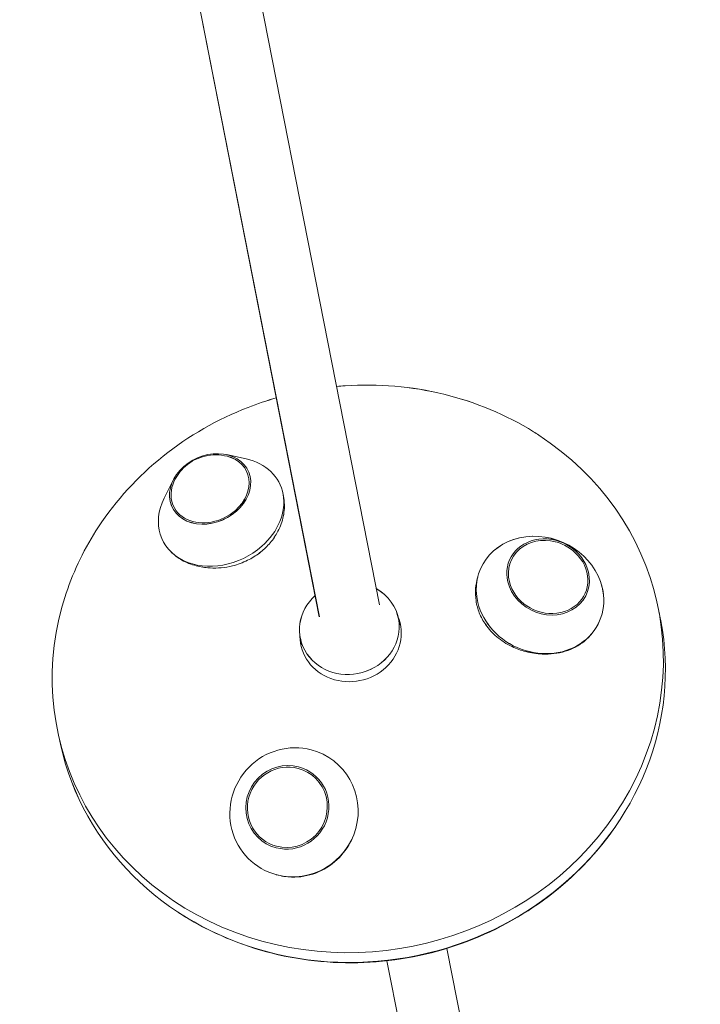
# Model space of a CAD drawing. Units: millimetres. Extents: x -5610 to 5608, y -5690 to 5612.
# Drawn here: x 595 to 806, y -2975 to -2670 of the extents above; entities that cross this region are included whole.
import ezdxf

# ---------------------------------------------------------------- set-up
doc = ezdxf.new("R2010")
doc.units = ezdxf.units.MM
doc.header["$LTSCALE"] = 20
doc.layers.get('0').update_dxf_attribs({"linetype": 'CONTINUOUS'})
doc.layers.add('2d', color=230, linetype='CONTINUOUS')

# ---------------------------------------------------------------- blocks, each defined once
blk = doc.blocks.new('A$C25D35F08')
at = {"lineweight": 0}
for p, q in [((-438.13, -1705.37), (-481.4, -1485.29)), ((-456.77, -1709.05), (-500.32, -1487.53)), ((-485.59, -1658.82), (-479.45, -1660.16)), ((-502.07, -1666.72), (-504.87, -1672.35)), ((-432.27, -1709.53), (-431.87, -1711.51)), ((-462.66, -1715.7), (-462.25, -1717.71)), ((-403.82, -1879.83), (-417.2, -1811.79)), ((-422.46, -1883.51), (-435.81, -1815.65))]:
    blk.add_line(p, q, dxfattribs=at)
for centre, start, end in [((-488.91, -1673.04), 75.3555, 131.448), ((-488.91, -1673.04), 131.448, 155.8729), ((-387.13, -1699.54), 55.9899, 75.6652)]:
    blk.add_arc(centre, 14.16, start, end, dxfattribs=at)
for centre, major_axis, ratio, start_param, end_param in [((-444.84, -1725.25), (-93, -19.39), 0.921601, 5.789714, 10.171955), ((-490.63, -1669.44), (11.77, 5.64), 0.794571, 5.055227, 8.19682), ((-490.63, -1669.44), (11.32, 5.43), 0.794571, 5.055227, 7.03676), ((-490.63, -1669.44), (11.77, 5.64), 0.794571, 1.913634, 5.055227), ((-487.22, -1676.56), (18.16, 8.71), 0.794571, 5.055227, 7.078521), ((-490.63, -1669.44), (11.32, 5.43), 0.794571, 2.388018, 5.055227), ((-487.22, -1676.56), (18.16, 8.71), 0.794571, 2.346257, 5.055227), ((-444.84, -1725.25), (-93, -19.39), 0.921601, 5.536009, 5.789714), ((-388.37, -1702.29), (18.37, -8.25), 0.882524, 0.600622, 3.742214), ((-385.86, -1696.72), (11.91, -5.34), 0.882524, 0.600622, 3.742214), ((-385.86, -1696.72), (-11.45, 5.14), 0.882524, 4.906406, 6.883807), ((-385.86, -1696.72), (-11.45, 5.14), 0.882524, 3.742214, 4.518372), ((-385.86, -1696.72), (11.91, -5.34), 0.882524, 3.742214, 6.883807), ((-385.86, -1696.72), (-11.45, 5.14), 0.882524, 0.600622, 3.742214), ((-447.47, -1712.61), (15.19, 3.08), 0.921108, 6.240652, 7.098749), ((-388.37, -1702.29), (18.37, -8.25), 0.882524, 3.742214, 6.883807), ((-447.47, -1712.61), (15.19, 3.08), 0.921108, 2.140913, 6.240652), ((-444.21, -1728.29), (-93, -19.39), 0.921601, 6.265451, 9.442512), ((-447.06, -1714.61), (-15.42, -3.21), 0.921601, 6.095251, 9.603558), ((-464.62, -1769.64), (-12.1, -16.1), 0.980164, 3.524236, 6.665829), ((-464.62, -1769.64), (-12.1, -16.1), 0.980164, 0.382644, 3.524236), ((-466.68, -1768.09), (7.54, 10.03), 0.980164, 0.382644, 3.524236), ((-466.68, -1768.09), (-7.84, -10.43), 0.980164, 3.524236, 6.665829), ((-466.68, -1768.09), (-7.84, -10.43), 0.980164, 0.382644, 3.524236), ((-466.68, -1768.09), (7.54, 10.03), 0.980164, 3.524236, 6.665829)]:
    blk.add_ellipse(centre, major_axis=major_axis, ratio=ratio, start_param=start_param, end_param=end_param, dxfattribs=at)
for points, knots in [([(-451.43, -1637.71), (-450.55, -1637.62), (-449.67, -1637.55), (-438.51, -1636.8), (-428.15, -1637.67), (-408.35, -1642.51), (-398.9, -1646.44), (-389.83, -1652.09), (-389.29, -1652.43), (-388.76, -1652.78)], [4.6439552, 4.6439552, 4.6439552, 4.6439552, 4.6721469, 4.6721469, 5.0000681, 5.0000681, 5.3255152, 5.3255152, 5.346214, 5.346214, 5.346214, 5.346214]), ([(-525.21, -1681.23), (-519.77, -1672.97), (-512.98, -1665.56), (-497.28, -1652.99), (-488.34, -1647.86), (-475.96, -1643.06), (-473.05, -1642.08), (-470.1, -1641.23)], [3.6989746, 3.6989746, 3.6989746, 3.6989746, 4.0191971, 4.0191971, 4.3443381, 4.3443381, 4.4420799, 4.4420799, 4.4420799, 4.4420799]), ([(-468.01, -1671.08), (-467.82, -1671.89), (-467.69, -1672.73), (-467.63, -1673.61), (-467.63, -1673.63), (-467.63, -1673.65)], [-21.140135, -21.140135, -21.140135, -21.140135, -18.150792, -18.150792, -18.076466, -18.076466, -18.076466, -18.076466]), ([(-467.63, -1673.65), (-467.52, -1675.26), (-467.67, -1676.91), (-468.46, -1680.11), (-469.07, -1681.65), (-470.58, -1684.31), (-471.4, -1685.46), (-473.24, -1687.53), (-474.24, -1688.46), (-476.47, -1690.16), (-477.7, -1690.92), (-480.49, -1692.3), (-482.07, -1692.88), (-485.98, -1693.85), (-488.32, -1694.07), (-490.6, -1693.93)], [-36.073133, -36.073133, -36.073133, -36.073133, -30.44822, -30.44822, -25.071451, -25.071451, -20.642162, -20.642162, -16.446834, -16.446834, -12.115589, -12.115589, -7.074711, -7.074711, -0.000483, -0.000483, -0.000483, -0.000483]), ([(-490.6, -1693.93), (-490.82, -1693.92), (-491.05, -1693.9), (-492.73, -1693.76), (-494.13, -1693.5), (-497.06, -1692.65), (-498.53, -1692.01), (-500.91, -1690.57), (-501.85, -1689.83), (-502.67, -1689)], [-108.161931, -108.161931, -108.161931, -108.161931, -107.453028, -107.453028, -102.912536, -102.912536, -97.470905, -97.470905, -93.078554, -93.078554, -93.078554, -93.078554]), ([(-397.1, -1718.27), (-398.78, -1717.47), (-400.35, -1716.47), (-403.08, -1714.16), (-404.24, -1712.89), (-406.02, -1710.34), (-406.67, -1709.12), (-407.66, -1706.63), (-408, -1705.38), (-408.39, -1702.8), (-408.44, -1701.48), (-408.23, -1699.05), (-408.02, -1697.95), (-407.7, -1696.88)], [-36.07411, -36.07411, -36.07411, -36.07411, -30.448899, -30.448899, -25.072223, -25.072223, -20.642867, -20.642867, -16.447404, -16.447404, -12.116012, -12.116012, -8.42265, -8.42265, -8.42265, -8.42265]), ([(-371.9, -1713.73), (-372.66, -1714.77), (-373.55, -1715.73), (-376.29, -1717.98), (-378.33, -1719.06), (-382.82, -1720.42), (-385.23, -1720.72), (-389.41, -1720.54), (-391.13, -1720.28), (-394.26, -1719.46), (-395.68, -1718.95), (-397.05, -1718.3), (-397.08, -1718.29), (-397.1, -1718.27)], [-47.568778, -47.568778, -47.568778, -47.568778, -43.025446, -43.025446, -35.407496, -35.407496, -27.887704, -27.887704, -22.66846, -22.66846, -18.155225, -18.155225, -18.076522, -18.076522, -18.076522, -18.076522]), ([(-500.29, -1800.76), (-492.01, -1806.15), (-482.82, -1810.23), (-463.4, -1815.48), (-453.16, -1816.61), (-432.69, -1815.77), (-422.45, -1813.78), (-403.06, -1806.84), (-393.91, -1801.9), (-377.69, -1789.56), (-370.61, -1782.18), (-364.55, -1773.38), (-364.19, -1772.85), (-363.84, -1772.31)], [4.078564, 4.078564, 4.078564, 4.078564, 4.398787, 4.398787, 4.723928, 4.723928, 5.051736, 5.051736, 5.379658, 5.379658, 5.705105, 5.705105, 5.725803, 5.725803, 5.725803, 5.725803]), ([(-446.52, -1777.57), (-446.59, -1777.72), (-446.66, -1777.88), (-447.86, -1780.43), (-449.43, -1782.59), (-453.26, -1786.15), (-455.47, -1787.53), (-460.27, -1789.35), (-462.81, -1789.78), (-466.97, -1789.66), (-468.57, -1789.4), (-470.12, -1788.95)], [-91.577704, -91.577704, -91.577704, -91.577704, -91.069578, -91.069578, -83.125281, -83.125281, -75.295004, -75.295004, -67.52542, -67.52542, -62.575159, -62.575159, -62.575159, -62.575159])]:
    blk.add_open_spline(points, degree=3, knots=knots, dxfattribs=at)
blk = doc.blocks.new('temp')
at = {"lineweight": 0}
for p, q in [((706.29, -2851.5, 504.08), (663.02, -2631.42, 504.08)), ((687.65, -2855.18, 504.08), (644.09, -2633.66, 504.08)), ((658.82, -2804.95, 504.08), (664.96, -2806.29, 504.08)), ((642.34, -2812.85, 504.08), (639.54, -2818.48, 504.08)), ((712.14, -2855.66, 504.08), (712.54, -2857.65, 504.08)), ((681.76, -2861.83, 504.08), (682.17, -2863.84, 504.08)), ((740.59, -3025.96, 504.08), (727.21, -2957.92, 504.08)), ((721.95, -3029.64, 504.08), (708.61, -2961.78, 504.08))]:
    blk.add_line(p, q, dxfattribs=at)
for centre, start, end in [((655.5, -2819.17, 504.08), 75.3555, 131.448), ((655.5, -2819.17, 504.08), 131.448, 155.8729), ((757.29, -2845.67, 504.08), 55.9899, 75.6652)]:
    blk.add_arc(centre, 14.16, start, end, dxfattribs=at)
for centre, major_axis, ratio, start_param, end_param in [((699.57, -2871.38, 504.08), (-93, -19.39), 0.921601, 5.789714, 10.171955), ((653.78, -2815.58, 504.08), (11.77, 5.64), 0.794571, 5.055227, 8.19682), ((653.78, -2815.58, 504.08), (11.32, 5.43), 0.794571, 5.055227, 7.03676), ((657.19, -2822.69, 504.08), (18.16, 8.71), 0.794571, 5.055227, 7.078521), ((653.78, -2815.58, 504.08), (11.77, 5.64), 0.794571, 1.913634, 5.055227), ((653.78, -2815.58, 504.08), (11.32, 5.43), 0.794571, 2.388018, 5.055227), ((657.19, -2822.69, 504.08), (18.16, 8.71), 0.794571, 2.346257, 5.055227), ((699.57, -2871.38, 504.08), (-93, -19.39), 0.921601, 5.536009, 5.789714), ((756.05, -2848.43, 504.08), (18.37, -8.25), 0.882524, 0.600622, 3.742214), ((758.55, -2842.85, 504.08), (11.91, -5.34), 0.882524, 0.600622, 3.742214), ((758.55, -2842.85, 504.08), (-11.45, 5.14), 0.882524, 4.906406, 6.883807), ((758.55, -2842.85, 504.08), (-11.45, 5.14), 0.882524, 3.742214, 4.518372), ((758.55, -2842.85, 504.08), (11.91, -5.34), 0.882524, 3.742214, 6.883807), ((758.55, -2842.85, 504.08), (-11.45, 5.14), 0.882524, 0.600622, 3.742214), ((756.05, -2848.43, 504.08), (18.37, -8.25), 0.882524, 3.742214, 6.883807), ((696.95, -2858.74, 504.08), (15.19, 3.08), 0.921108, 2.140913, 6.240652), ((696.95, -2858.74, 504.08), (15.19, 3.08), 0.921108, 6.240652, 7.098749), ((700.21, -2874.42, 504.08), (-93, -19.39), 0.921601, 6.265451, 9.442512), ((697.35, -2860.74, 504.08), (-15.42, -3.21), 0.921601, 6.095251, 9.603558), ((679.79, -2915.77, 504.08), (-12.1, -16.1), 0.980164, 3.524236, 6.665829), ((679.79, -2915.77, 504.08), (-12.1, -16.1), 0.980164, 0.382644, 3.524236), ((677.73, -2914.22, 504.08), (7.54, 10.03), 0.980164, 0.382644, 3.524236), ((677.73, -2914.22, 504.08), (-7.84, -10.43), 0.980164, 3.524236, 6.665829), ((677.73, -2914.22, 504.08), (-7.84, -10.43), 0.980164, 0.382644, 3.524236), ((677.73, -2914.22, 504.08), (7.54, 10.03), 0.980164, 3.524236, 6.665829)]:
    blk.add_ellipse(centre, major_axis=major_axis, ratio=ratio, start_param=start_param, end_param=end_param, dxfattribs=at)
for points, knots in [([(692.98, -2783.84, 504.08), (693.87, -2783.76, 504.08), (694.75, -2783.68, 504.08), (705.9, -2782.93, 504.08), (716.27, -2783.81, 504.08), (736.07, -2788.64, 504.08), (745.51, -2792.58, 504.08), (754.58, -2798.22, 504.08), (755.12, -2798.57, 504.08), (755.66, -2798.91, 504.08)], [4.6439552, 4.6439552, 4.6439552, 4.6439552, 4.6721469, 4.6721469, 5.0000681, 5.0000681, 5.3255152, 5.3255152, 5.346214, 5.346214, 5.346214, 5.346214]), ([(619.2, -2827.36, 504.08), (624.64, -2819.11, 504.08), (631.43, -2811.69, 504.08), (647.14, -2799.12, 504.08), (656.07, -2793.99, 504.08), (668.45, -2789.19, 504.08), (671.36, -2788.21, 504.08), (674.31, -2787.37, 504.08)], [3.6989746, 3.6989746, 3.6989746, 3.6989746, 4.0191971, 4.0191971, 4.3443381, 4.3443381, 4.4420799, 4.4420799, 4.4420799, 4.4420799]), ([(676.4, -2817.21, 504.08), (676.6, -2818.02, 504.08), (676.72, -2818.86, 504.08), (676.78, -2819.74, 504.08), (676.79, -2819.76, 504.08), (676.79, -2819.78, 504.08)], [-21.140135, -21.140135, -21.140135, -21.140135, -18.150792, -18.150792, -18.076466, -18.076466, -18.076466, -18.076466]), ([(676.79, -2819.78, 504.08), (676.89, -2821.4, 504.08), (676.74, -2823.05, 504.08), (675.96, -2826.24, 504.08), (675.34, -2827.78, 504.08), (673.84, -2830.45, 504.08), (673.02, -2831.59, 504.08), (671.17, -2833.67, 504.08), (670.17, -2834.6, 504.08), (667.94, -2836.29, 504.08), (666.72, -2837.05, 504.08), (663.92, -2838.43, 504.08), (662.34, -2839.01, 504.08), (658.43, -2839.98, 504.08), (656.1, -2840.2, 504.08), (653.82, -2840.07, 504.08)], [-36.073133, -36.073133, -36.073133, -36.073133, -30.44822, -30.44822, -25.071451, -25.071451, -20.642162, -20.642162, -16.446834, -16.446834, -12.115589, -12.115589, -7.074711, -7.074711, -0.000483, -0.000483, -0.000483, -0.000483]), ([(653.82, -2840.07, 504.08), (653.59, -2840.05, 504.08), (653.36, -2840.04, 504.08), (651.69, -2839.89, 504.08), (650.28, -2839.63, 504.08), (647.36, -2838.78, 504.08), (645.88, -2838.14, 504.08), (643.51, -2836.7, 504.08), (642.56, -2835.96, 504.08), (641.74, -2835.13, 504.08)], [-108.161931, -108.161931, -108.161931, -108.161931, -107.453028, -107.453028, -102.912536, -102.912536, -97.470905, -97.470905, -93.078554, -93.078554, -93.078554, -93.078554]), ([(747.31, -2864.41, 504.08), (745.63, -2863.6, 504.08), (744.07, -2862.6, 504.08), (741.34, -2860.29, 504.08), (740.17, -2859.02, 504.08), (738.4, -2856.47, 504.08), (737.74, -2855.25, 504.08), (736.75, -2852.76, 504.08), (736.41, -2851.51, 504.08), (736.02, -2848.93, 504.08), (735.98, -2847.61, 504.08), (736.19, -2845.18, 504.08), (736.4, -2844.08, 504.08), (736.72, -2843.01, 504.08)], [-36.07411, -36.07411, -36.07411, -36.07411, -30.448899, -30.448899, -25.072223, -25.072223, -20.642867, -20.642867, -16.447404, -16.447404, -12.116012, -12.116012, -8.42265, -8.42265, -8.42265, -8.42265]), ([(772.51, -2859.86, 504.08), (771.75, -2860.91, 504.08), (770.86, -2861.86, 504.08), (768.12, -2864.11, 504.08), (766.08, -2865.19, 504.08), (761.59, -2866.56, 504.08), (759.18, -2866.85, 504.08), (755.01, -2866.68, 504.08), (753.29, -2866.42, 504.08), (750.15, -2865.59, 504.08), (748.74, -2865.08, 504.08), (747.36, -2864.43, 504.08), (747.34, -2864.42, 504.08), (747.31, -2864.41, 504.08)], [-47.568778, -47.568778, -47.568778, -47.568778, -43.025446, -43.025446, -35.407496, -35.407496, -27.887704, -27.887704, -22.66846, -22.66846, -18.155225, -18.155225, -18.076522, -18.076522, -18.076522, -18.076522]), ([(644.12, -2946.89, 504.08), (652.4, -2952.28, 504.08), (661.59, -2956.36, 504.08), (681.01, -2961.61, 504.08), (691.25, -2962.74, 504.08), (711.73, -2961.9, 504.08), (721.96, -2959.91, 504.08), (741.35, -2952.98, 504.08), (750.5, -2948.03, 504.08), (766.72, -2935.69, 504.08), (773.8, -2928.31, 504.08), (779.87, -2919.51, 504.08), (780.22, -2918.98, 504.08), (780.57, -2918.45, 504.08)], [4.078564, 4.078564, 4.078564, 4.078564, 4.398787, 4.398787, 4.723928, 4.723928, 5.051736, 5.051736, 5.379658, 5.379658, 5.705105, 5.705105, 5.725803, 5.725803, 5.725803, 5.725803]), ([(697.89, -2923.7, 504.08), (697.82, -2923.86, 504.08), (697.75, -2924.01, 504.08), (696.55, -2926.56, 504.08), (694.98, -2928.72, 504.08), (691.15, -2932.28, 504.08), (688.94, -2933.66, 504.08), (684.14, -2935.49, 504.08), (681.61, -2935.91, 504.08), (677.45, -2935.79, 504.08), (675.84, -2935.54, 504.08), (674.29, -2935.09, 504.08)], [-91.577704, -91.577704, -91.577704, -91.577704, -91.069578, -91.069578, -83.125281, -83.125281, -75.295004, -75.295004, -67.52542, -67.52542, -62.575159, -62.575159, -62.575159, -62.575159])]:
    blk.add_open_spline(points, degree=3, knots=knots, dxfattribs=at)

msp = doc.modelspace()

# ---------------------------------------------------------------- linework, layer by layer
at = {"layer": '2d', "lineweight": 0}
for p, q in [((706.29, -2851.5, 504.08), (663.02, -2631.42, 504.08)), ((687.65, -2855.18, 504.08), (644.09, -2633.66, 504.08)), ((658.82, -2804.95, 504.08), (664.96, -2806.29, 504.08)), ((642.34, -2812.85, 504.08), (639.54, -2818.48, 504.08)), ((712.14, -2855.66, 504.08), (712.54, -2857.65, 504.08)), ((681.76, -2861.83, 504.08), (682.17, -2863.84, 504.08)), ((740.59, -3025.96, 504.08), (727.21, -2957.92, 504.08)), ((721.95, -3029.64, 504.08), (708.61, -2961.78, 504.08))]:
    msp.add_line(p, q, dxfattribs=at)
for centre, start, end in [((655.5, -2819.17, 504.08), 75.3555, 131.448), ((655.5, -2819.17, 504.08), 131.448, 155.8729), ((757.29, -2845.67, 504.08), 55.9899, 75.6652)]:
    msp.add_arc(centre, 14.16, start, end, dxfattribs=at)
for centre, major_axis, ratio, start_param, end_param in [((699.57, -2871.38, 504.08), (-93, -19.39), 0.921601, 5.789714, 10.171955), ((653.78, -2815.58, 504.08), (11.77, 5.64), 0.794571, 5.055227, 8.19682), ((653.78, -2815.58, 504.08), (11.32, 5.43), 0.794571, 5.055227, 7.03676), ((657.19, -2822.69, 504.08), (18.16, 8.71), 0.794571, 5.055227, 7.078521), ((653.78, -2815.58, 504.08), (11.77, 5.64), 0.794571, 1.913634, 5.055227), ((653.78, -2815.58, 504.08), (11.32, 5.43), 0.794571, 2.388018, 5.055227), ((657.19, -2822.69, 504.08), (18.16, 8.71), 0.794571, 2.346257, 5.055227), ((699.57, -2871.38, 504.08), (-93, -19.39), 0.921601, 5.536009, 5.789714), ((756.05, -2848.43, 504.08), (18.37, -8.25), 0.882524, 0.600622, 3.742214), ((758.55, -2842.85, 504.08), (11.91, -5.34), 0.882524, 0.600622, 3.742214), ((758.55, -2842.85, 504.08), (-11.45, 5.14), 0.882524, 4.906406, 6.883807), ((758.55, -2842.85, 504.08), (-11.45, 5.14), 0.882524, 3.742214, 4.518372), ((758.55, -2842.85, 504.08), (11.91, -5.34), 0.882524, 3.742214, 6.883807), ((758.55, -2842.85, 504.08), (-11.45, 5.14), 0.882524, 0.600622, 3.742214), ((756.05, -2848.43, 504.08), (18.37, -8.25), 0.882524, 3.742214, 6.883807), ((696.95, -2858.74, 504.08), (15.19, 3.08), 0.921108, 2.140913, 6.240652), ((696.95, -2858.74, 504.08), (15.19, 3.08), 0.921108, 6.240652, 7.098749), ((700.21, -2874.42, 504.08), (-93, -19.39), 0.921601, 6.265451, 9.442512), ((697.35, -2860.74, 504.08), (-15.42, -3.21), 0.921601, 6.095251, 9.603558), ((679.79, -2915.77, 504.08), (-12.1, -16.1), 0.980164, 3.524236, 6.665829), ((679.79, -2915.77, 504.08), (-12.1, -16.1), 0.980164, 0.382644, 3.524236), ((677.73, -2914.22, 504.08), (7.54, 10.03), 0.980164, 0.382644, 3.524236), ((677.73, -2914.22, 504.08), (-7.84, -10.43), 0.980164, 3.524236, 6.665829), ((677.73, -2914.22, 504.08), (-7.84, -10.43), 0.980164, 0.382644, 3.524236), ((677.73, -2914.22, 504.08), (7.54, 10.03), 0.980164, 3.524236, 6.665829)]:
    msp.add_ellipse(centre, major_axis=major_axis, ratio=ratio, start_param=start_param, end_param=end_param, dxfattribs=at)
for points, knots in [([(692.98, -2783.84, 504.08), (693.87, -2783.76, 504.08), (694.75, -2783.68, 504.08), (705.9, -2782.93, 504.08), (716.27, -2783.81, 504.08), (736.07, -2788.64, 504.08), (745.51, -2792.58, 504.08), (754.58, -2798.22, 504.08), (755.12, -2798.57, 504.08), (755.66, -2798.91, 504.08)], [4.6439552, 4.6439552, 4.6439552, 4.6439552, 4.6721469, 4.6721469, 5.0000681, 5.0000681, 5.3255152, 5.3255152, 5.346214, 5.346214, 5.346214, 5.346214]), ([(619.2, -2827.36, 504.08), (624.64, -2819.11, 504.08), (631.43, -2811.69, 504.08), (647.14, -2799.12, 504.08), (656.07, -2793.99, 504.08), (668.45, -2789.19, 504.08), (671.36, -2788.21, 504.08), (674.31, -2787.37, 504.08)], [3.6989746, 3.6989746, 3.6989746, 3.6989746, 4.0191971, 4.0191971, 4.3443381, 4.3443381, 4.4420799, 4.4420799, 4.4420799, 4.4420799]), ([(676.4, -2817.21, 504.08), (676.6, -2818.02, 504.08), (676.72, -2818.86, 504.08), (676.78, -2819.74, 504.08), (676.79, -2819.76, 504.08), (676.79, -2819.78, 504.08)], [-21.140135, -21.140135, -21.140135, -21.140135, -18.150792, -18.150792, -18.076466, -18.076466, -18.076466, -18.076466]), ([(676.79, -2819.78, 504.08), (676.89, -2821.4, 504.08), (676.74, -2823.05, 504.08), (675.96, -2826.24, 504.08), (675.34, -2827.78, 504.08), (673.84, -2830.45, 504.08), (673.02, -2831.59, 504.08), (671.17, -2833.67, 504.08), (670.17, -2834.6, 504.08), (667.94, -2836.29, 504.08), (666.72, -2837.05, 504.08), (663.92, -2838.43, 504.08), (662.34, -2839.01, 504.08), (658.43, -2839.98, 504.08), (656.1, -2840.2, 504.08), (653.82, -2840.07, 504.08)], [-36.073133, -36.073133, -36.073133, -36.073133, -30.44822, -30.44822, -25.071451, -25.071451, -20.642162, -20.642162, -16.446834, -16.446834, -12.115589, -12.115589, -7.074711, -7.074711, -0.000483, -0.000483, -0.000483, -0.000483]), ([(653.82, -2840.07, 504.08), (653.59, -2840.05, 504.08), (653.36, -2840.04, 504.08), (651.69, -2839.89, 504.08), (650.28, -2839.63, 504.08), (647.36, -2838.78, 504.08), (645.88, -2838.14, 504.08), (643.51, -2836.7, 504.08), (642.56, -2835.96, 504.08), (641.74, -2835.13, 504.08)], [-108.161931, -108.161931, -108.161931, -108.161931, -107.453028, -107.453028, -102.912536, -102.912536, -97.470905, -97.470905, -93.078554, -93.078554, -93.078554, -93.078554]), ([(747.31, -2864.41, 504.08), (745.63, -2863.6, 504.08), (744.07, -2862.6, 504.08), (741.34, -2860.29, 504.08), (740.17, -2859.02, 504.08), (738.4, -2856.47, 504.08), (737.74, -2855.25, 504.08), (736.75, -2852.76, 504.08), (736.41, -2851.51, 504.08), (736.02, -2848.93, 504.08), (735.98, -2847.61, 504.08), (736.19, -2845.18, 504.08), (736.4, -2844.08, 504.08), (736.72, -2843.01, 504.08)], [-36.07411, -36.07411, -36.07411, -36.07411, -30.448899, -30.448899, -25.072223, -25.072223, -20.642867, -20.642867, -16.447404, -16.447404, -12.116012, -12.116012, -8.42265, -8.42265, -8.42265, -8.42265]), ([(772.51, -2859.86, 504.08), (771.75, -2860.91, 504.08), (770.86, -2861.86, 504.08), (768.12, -2864.11, 504.08), (766.08, -2865.19, 504.08), (761.59, -2866.56, 504.08), (759.18, -2866.85, 504.08), (755.01, -2866.68, 504.08), (753.29, -2866.42, 504.08), (750.15, -2865.59, 504.08), (748.74, -2865.08, 504.08), (747.36, -2864.43, 504.08), (747.34, -2864.42, 504.08), (747.31, -2864.41, 504.08)], [-47.568778, -47.568778, -47.568778, -47.568778, -43.025446, -43.025446, -35.407496, -35.407496, -27.887704, -27.887704, -22.66846, -22.66846, -18.155225, -18.155225, -18.076522, -18.076522, -18.076522, -18.076522]), ([(644.12, -2946.89, 504.08), (652.4, -2952.28, 504.08), (661.59, -2956.36, 504.08), (681.01, -2961.61, 504.08), (691.25, -2962.74, 504.08), (711.73, -2961.9, 504.08), (721.96, -2959.91, 504.08), (741.35, -2952.98, 504.08), (750.5, -2948.03, 504.08), (766.72, -2935.69, 504.08), (773.8, -2928.31, 504.08), (779.87, -2919.51, 504.08), (780.22, -2918.98, 504.08), (780.57, -2918.45, 504.08)], [4.078564, 4.078564, 4.078564, 4.078564, 4.398787, 4.398787, 4.723928, 4.723928, 5.051736, 5.051736, 5.379658, 5.379658, 5.705105, 5.705105, 5.725803, 5.725803, 5.725803, 5.725803]), ([(697.89, -2923.7, 504.08), (697.82, -2923.86, 504.08), (697.75, -2924.01, 504.08), (696.55, -2926.56, 504.08), (694.98, -2928.72, 504.08), (691.15, -2932.28, 504.08), (688.94, -2933.66, 504.08), (684.14, -2935.49, 504.08), (681.61, -2935.91, 504.08), (677.45, -2935.79, 504.08), (675.84, -2935.54, 504.08), (674.29, -2935.09, 504.08)], [-91.577704, -91.577704, -91.577704, -91.577704, -91.069578, -91.069578, -83.125281, -83.125281, -75.295004, -75.295004, -67.52542, -67.52542, -62.575159, -62.575159, -62.575159, -62.575159])]:
    msp.add_open_spline(points, degree=3, knots=knots, dxfattribs=at)

# ---------------------------------------------------------------- block references
at = {"layer": '2d'}
for name, p in [('A$C25D35F08', (1144.41, -1146.13, 504.08)), ('A$C25D35F08', (1144.41, -1146.13, 504.08)), ('temp', (0, 0))]:
    msp.add_blockref(name, p, dxfattribs=at)

doc.saveas('drawing.dxf')
